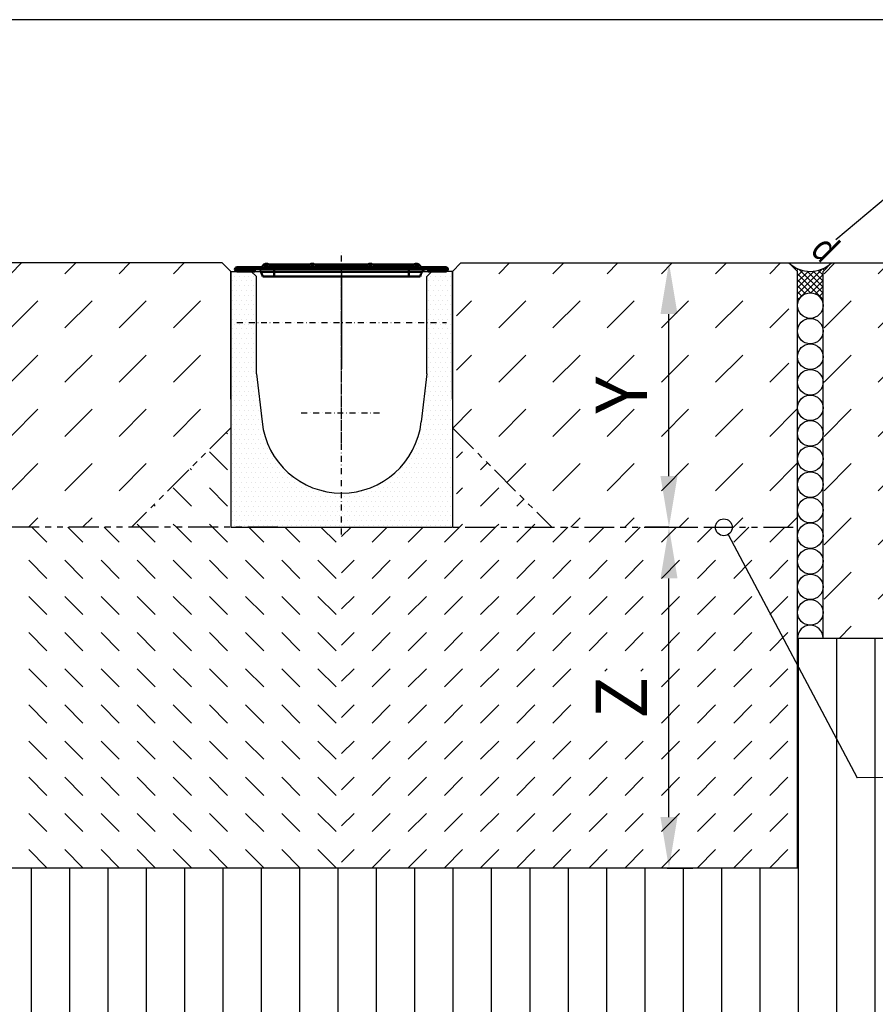
# Model space of a CAD drawing. Extents: x 0 to 1650, y 0 to 1155.
# Drawn here: x 578 to 1080, y 577 to 1155 of the extents above; entities that cross this region are included whole.
import ezdxf

# ---------------------------------------------------------------- set-up
doc = ezdxf.new("R2010")
doc.units = 0
doc.header["$LTSCALE"] = 7
doc.header["$MEASUREMENT"] = 0
for name, pattern in [('AUSGEZOGEN', [0]), ('PHANTOMX2', [5, 2.5, -0.5, 0.5, -0.5, 0.5, -0.5]), ('STRICHPUNKT', [1, 0.5, -0.25, 0, -0.25])]:
    doc.linetypes.add(name, pattern=pattern)
doc.layers.get('DEFPOINTS').update_dxf_attribs({"linetype": 'CONTINUOUS'})
for name, color, linetype in [('EINBAUFORMAT', 11, 'CONTINUOUS'), ('HILFSLINIE', 4, 'AUSGEZOGEN'), ('MITTE', 1, 'STRICHPUNKT'), ('PHANTOM', 7, 'PHANTOMX2'), ('SCHRAFF', 6, 'CONTINUOUS'), ('SICHTBAR', 7, 'CONTINUOUS')]:
    doc.layers.add(name, color=color, linetype=linetype)
doc.layers.add('Sichtbare Kanten', color=7, linetype='CONTINUOUS', lineweight=50)
doc.styles.add('BEMSTIL', font='simplex.shx', dxfattribs={"width": 0.8})
doc.styles.add('SYMATH', font='symath', dxfattribs={"width": 0.8, "height": 7})
doc.dimstyles.new('BEMASS', dxfattribs={"dimscale": 10, "dimtxt": 3, "dimasz": 3, "dimexe": 1.4, "dimexo": 0, "dimgap": 1.3, "dimtad": 1, "dimtxsty": 'BEMSTIL', "dimcen": 3, "dimclrd": 3, "dimclre": 3, "dimclrt": 7, "dimadec": 0, "dimazin": 0, "dimtfac": 0.875, "dimtmove": 0, "dimatfit": 0, "dimfxl": 0, "dimtolj": 1, "dimlwd": 25, "dimlwe": 25, "dimarcsym": 0})

# ---------------------------------------------------------------- blocks, each defined once
blk = doc.blocks.new('*D0')
at = {"layer": 'DEFPOINTS', "color": 0}
for p in [(958.06, 857.34), (959.07, 857.34), (958.06, 657.34)]:
    blk.add_point(p, dxfattribs=at)
at = {"layer": 'SCHRAFF', "color": 3, "lineweight": 25}
for p, q in [((958.06, 857.34), (973.07, 857.34)), ((959.07, 687.34), (959.07, 827.34)), ((958.06, 657.34), (973.07, 657.34))]:
    blk.add_line(p, q, dxfattribs=at)
at = {"layer": 'SCHRAFF', "color": 3}
for points in [[(954.07, 827.34), (964.07, 827.34), (959.07, 857.34)], [(954.07, 687.34), (964.07, 687.34), (959.07, 657.34)]]:
    blk.add_solid(points, dxfattribs=at)
at = {"layer": 'SCHRAFF', "color": 7, "insert": (931.07, 757.34), "char_height": 30, "attachment_point": 5, "rotation": 90, "style": 'BEMSTIL'}
blk.add_mtext('\\A1;Z', dxfattribs=at)
blk = doc.blocks.new('*D1')
at = {"layer": 'DEFPOINTS', "color": 0}
for p in [(959.07, 1012.34), (959.07, 1012.34), (959.07, 857.34)]:
    blk.add_point(p, dxfattribs=at)
at = {"layer": 'SCHRAFF', "color": 3, "lineweight": 25}
for p, q in [((959.07, 1012.34), (973.07, 1012.34)), ((959.07, 887.34), (959.07, 982.34)), ((959.07, 857.34), (945.07, 857.34))]:
    blk.add_line(p, q, dxfattribs=at)
at = {"layer": 'SCHRAFF', "color": 3}
for points in [[(954.07, 982.34), (964.07, 982.34), (959.07, 1012.34)], [(954.07, 887.34), (964.07, 887.34), (959.07, 857.34)]]:
    blk.add_solid(points, dxfattribs=at)
at = {"layer": 'SCHRAFF', "color": 7, "insert": (931.07, 934.84), "char_height": 30, "attachment_point": 5, "rotation": 90, "style": 'BEMSTIL'}
blk.add_mtext('\\A1;Y', dxfattribs=at)
blk = doc.blocks.new('a')
at = {"layer": 'SCHRAFF'}
h = blk.add_hatch(dxfattribs=at)
h.set_pattern_fill('DOTS', color=256, scale=45, style=0)
h.set_pattern_definition([(0, (-2684.9976, -1059.7565), (1.40625, 2.8125), [0, -2.8125])])
h.paths.add_polyline_path([(-65, -67), (0, -67), (0, -47, -0.381708), (-46.7, -5.26), (-50, 23), (-50, 80), (-53, 83), (-61.37, 83), (-65, 83)])
h.paths.add_polyline_path([(0, -47), (0, -67), (65, -67), (65, 83), (53, 83), (50, 80), (50, 23), (46.7, -5.26, -0.381708)])
at = {"layer": 'MITTE'}
for p, q in [((0, -17.65), (0, 95.54)), ((0, -17.67), (0, 95.51)), ((0, -71.34), (0, 87.18)), ((-23.8, 0), (23.8, 0))]:
    blk.add_line(p, q, dxfattribs=at)
at = {"layer": 'SCHRAFF', "ltscale": 10}
blk.add_line((-0.25, 87.18), (0.39, 87.18), dxfattribs=at)
at = {"layer": 'SICHTBAR'}
for p, q in [((-65, 83), (-65, -67)), ((-65, 83), (-53, 83)), ((-53, 83), (-50, 80)), ((53, 83), (50, 80)), ((65, 83), (53, 83)), ((65, 83), (65, -67)), ((-50, 23), (-50, 80)), ((50, 23), (50, 80)), ((-50, 23), (-46.7, -5.26)), ((50, 23), (46.7, -5.26)), ((-65, -67), (65, -67))]:
    blk.add_line(p, q, dxfattribs=at)
blk.add_arc((0, 0), 47, 186.43097, 353.56903, dxfattribs=at)
at = {"layer": 'Sichtbare Kanten', "linetype": 'Continuous', "lineweight": 50}
for p, q in [((-42.62, 87), (-18.62, 87)), ((-15.62, 87), (15.38, 87)), ((18.38, 87), (42.38, 87)), ((-47.58, 85.5), (-61.37, 85.5)), ((-61.37, 84.3), (-47.58, 84.3)), ((-61.37, 84.2), (-53.37, 84.2)), ((-50.95, 83), (-61.37, 83)), ((-51, 84.2), (-50.91, 83)), ((-39.62, 82.76), (-47.35, 82.76)), ((-43.1, 85.2), (-18.13, 85.2)), ((-43.09, 85.8), (-18.14, 85.8)), ((-18.94, 84.3), (-42.29, 84.3)), ((-39.62, 84.3), (-39.62, 82.76)), ((-39.62, 80), (-39.62, 82.76)), ((-39.62, 82.76), (39.38, 82.76)), ((-16.1, 85.2), (15.87, 85.2)), ((-16.09, 85.8), (15.86, 85.8)), ((15.06, 84.3), (-15.29, 84.3)), ((17.9, 85.2), (42.87, 85.2)), ((17.91, 85.8), (42.86, 85.8)), ((42.06, 84.3), (18.71, 84.3)), ((39.38, 84.3), (39.38, 82.76)), ((39.38, 80), (39.38, 82.76)), ((47.12, 82.76), (39.38, 82.76)), ((61.13, 85.5), (47.35, 85.5)), ((47.35, 84.3), (61.13, 84.3)), ((50.76, 84.2), (50.71, 83)), ((50.71, 83), (61.13, 83)), ((61.13, 84.2), (50.76, 84.2)), ((-39.62, 80), (-46.29, 80)), ((-39.62, 80), (39.09, 80)), ((39.09, 80), (39.38, 80)), ((46.06, 80), (39.38, 80))]:
    blk.add_line(p, q, dxfattribs=at)
at = {"layer": 'Sichtbare Kanten', "ltscale": 10}
blk.add_line((-53.37, 84.2), (-50.87, 84.2), dxfattribs=at)
at = {"layer": 'Sichtbare Kanten', "linetype": 'Continuous', "lineweight": 50}
for points in [[(-18.61, 86.97), (-18.61, 86.97), (-18.61, 86.96), (-18.61, 86.95), (-18.61, 86.94), (-18.61, 86.94), (-18.61, 86.93), (-18.61, 86.92), (-18.61, 86.91), (-18.61, 86.89), (-18.6, 86.88), (-18.6, 86.87), (-18.6, 86.86), (-18.6, 86.84), (-18.6, 86.83), (-18.6, 86.81), (-18.59, 86.8), (-18.59, 86.78), (-18.59, 86.76), (-18.59, 86.74), (-18.59, 86.73), (-18.59, 86.71), (-18.58, 86.69), (-18.58, 86.67), (-18.58, 86.65)], [(42.39, 86.97), (42.39, 86.97), (42.39, 86.96), (42.39, 86.95), (42.39, 86.94), (42.39, 86.94), (42.39, 86.93), (42.39, 86.92), (42.39, 86.91), (42.39, 86.89), (42.4, 86.88), (42.4, 86.87), (42.4, 86.86), (42.4, 86.84), (42.4, 86.83), (42.4, 86.81), (42.41, 86.8), (42.41, 86.78), (42.41, 86.76), (42.41, 86.74), (42.41, 86.73), (42.41, 86.71), (42.42, 86.69), (42.42, 86.67), (42.42, 86.65)], [(-46.28, 86.25), (-46.65, 85.79), (-47.58, 85.5)], [(-47.58, 85.5), (-47.51, 85.5), (-47.45, 85.51), (-47.38, 85.51), (-47.32, 85.52), (-47.26, 85.54), (-47.19, 85.55), (-47.13, 85.57), (-47.07, 85.59), (-47.01, 85.61), (-46.95, 85.64), (-46.89, 85.67), (-46.83, 85.7), (-46.77, 85.73), (-46.72, 85.77), (-46.67, 85.81), (-46.62, 85.85), (-46.57, 85.89), (-46.52, 85.94), (-46.47, 85.99), (-46.43, 86.04), (-46.39, 86.09), (-46.35, 86.14), (-46.31, 86.19), (-46.28, 86.25)], [(-47.57, 84.3), (-47.45, 84.3), (-47.34, 84.31), (-47.22, 84.32), (-47.1, 84.34), (-46.99, 84.36), (-46.87, 84.39), (-46.76, 84.43), (-46.65, 84.46), (-46.54, 84.51), (-46.43, 84.55), (-46.33, 84.61), (-46.22, 84.66), (-46.12, 84.72), (-46.02, 84.79), (-45.93, 84.86), (-45.84, 84.93), (-45.75, 85.01), (-45.66, 85.09), (-45.58, 85.18), (-45.51, 85.27), (-45.43, 85.36), (-45.36, 85.45), (-45.3, 85.55), (-45.24, 85.65)], [(-47.57, 84.3), (-47.56, 84.3), (-47.53, 84.3), (-47.47, 84.3), (-47.38, 84.3), (-47.27, 84.3), (-47.14, 84.3), (-46.99, 84.3), (-46.81, 84.3), (-46.62, 84.3), (-46.4, 84.3), (-46.16, 84.3), (-45.91, 84.3), (-45.64, 84.3), (-45.35, 84.3), (-45.05, 84.3), (-44.74, 84.3), (-44.42, 84.3), (-44.1, 84.3), (-43.77, 84.3), (-43.45, 84.3), (-43.14, 84.3), (-42.84, 84.3), (-42.56, 84.3), (-42.29, 84.3)], [(-45.24, 85.65), (-45.23, 85.65), (-45.2, 85.65), (-45.16, 85.64), (-45.11, 85.63), (-45.03, 85.62), (-44.95, 85.6), (-44.85, 85.58), (-44.74, 85.56), (-44.63, 85.53), (-44.51, 85.5), (-44.4, 85.46), (-44.29, 85.42), (-44.2, 85.4), (-44.12, 85.39), (-44.04, 85.39), (-43.95, 85.42), (-43.85, 85.45), (-43.74, 85.49), (-43.62, 85.52), (-43.51, 85.55), (-43.4, 85.58), (-43.29, 85.6), (-43.21, 85.62), (-43.13, 85.63)], [(-43.1, 85.2), (-43.11, 85.22), (-43.12, 85.24), (-43.12, 85.26), (-43.13, 85.28), (-43.14, 85.3), (-43.14, 85.32), (-43.14, 85.34), (-43.15, 85.36), (-43.15, 85.38), (-43.15, 85.4), (-43.15, 85.42), (-43.15, 85.44), (-43.15, 85.45), (-43.15, 85.47), (-43.15, 85.49), (-43.15, 85.51), (-43.15, 85.52), (-43.15, 85.54), (-43.15, 85.56), (-43.14, 85.57), (-43.14, 85.59), (-43.14, 85.6), (-43.13, 85.62), (-43.13, 85.63)], [(-43.13, 85.63), (-43.13, 85.64), (-43.12, 85.66), (-43.12, 85.67), (-43.12, 85.68), (-43.12, 85.69), (-43.11, 85.7), (-43.11, 85.71), (-43.11, 85.72), (-43.11, 85.73), (-43.1, 85.74), (-43.1, 85.75), (-43.1, 85.76), (-43.1, 85.76), (-43.1, 85.77), (-43.1, 85.78), (-43.09, 85.78), (-43.09, 85.79), (-43.09, 85.79), (-43.09, 85.79), (-43.09, 85.8), (-43.09, 85.8), (-43.09, 85.8), (-43.09, 85.8), (-43.09, 85.8)], [(-42.29, 84.3), (-42.32, 84.3), (-42.35, 84.31), (-42.39, 84.32), (-42.42, 84.33), (-42.45, 84.34), (-42.49, 84.36), (-42.52, 84.38), (-42.55, 84.41), (-42.59, 84.43), (-42.62, 84.46), (-42.66, 84.5), (-42.69, 84.54), (-42.73, 84.58), (-42.76, 84.62), (-42.8, 84.66), (-42.83, 84.71), (-42.86, 84.76), (-42.9, 84.82), (-42.93, 84.88), (-42.97, 84.94), (-43, 85), (-43.03, 85.06), (-43.07, 85.13), (-43.1, 85.2)], [(-18.94, 84.3), (-18.91, 84.3), (-18.88, 84.31), (-18.84, 84.32), (-18.81, 84.33), (-18.78, 84.34), (-18.75, 84.36), (-18.71, 84.38), (-18.68, 84.41), (-18.64, 84.43), (-18.61, 84.46), (-18.57, 84.5), (-18.54, 84.54), (-18.51, 84.58), (-18.47, 84.62), (-18.44, 84.66), (-18.4, 84.71), (-18.37, 84.76), (-18.33, 84.82), (-18.3, 84.88), (-18.26, 84.94), (-18.23, 85), (-18.2, 85.06), (-18.16, 85.13), (-18.13, 85.2)], [(-18.94, 84.3), (-18.92, 84.3), (-18.91, 84.3), (-18.89, 84.3), (-18.87, 84.3), (-18.85, 84.3), (-18.83, 84.3), (-18.81, 84.3), (-18.8, 84.3), (-18.78, 84.3), (-18.76, 84.3), (-18.74, 84.3), (-18.72, 84.3), (-18.7, 84.3), (-18.68, 84.3), (-18.66, 84.3), (-18.65, 84.3), (-18.63, 84.3), (-18.61, 84.3), (-18.59, 84.3), (-18.57, 84.3), (-18.55, 84.3), (-18.53, 84.3), (-18.51, 84.3), (-18.49, 84.3)], [(-17.44, 85.47), (-17.47, 85.39), (-17.5, 85.3), (-17.54, 85.22), (-17.57, 85.14), (-17.61, 85.06), (-17.65, 84.98), (-17.68, 84.91), (-17.73, 84.85), (-17.77, 84.78), (-17.81, 84.72), (-17.85, 84.66), (-17.9, 84.61), (-17.94, 84.56), (-17.99, 84.52), (-18.04, 84.48), (-18.09, 84.44), (-18.14, 84.41), (-18.19, 84.38), (-18.24, 84.36), (-18.29, 84.34), (-18.34, 84.32), (-18.39, 84.31), (-18.44, 84.3), (-18.49, 84.3)], [(-18.49, 84.3), (-18.39, 84.3), (-18.28, 84.3), (-18.17, 84.3), (-18.05, 84.3), (-17.94, 84.3), (-17.83, 84.3), (-17.71, 84.3), (-17.59, 84.3), (-17.47, 84.29), (-17.35, 84.29), (-17.23, 84.29), (-17.12, 84.29), (-17, 84.29), (-16.88, 84.29), (-16.76, 84.29), (-16.64, 84.3), (-16.52, 84.3), (-16.4, 84.3), (-16.29, 84.3), (-16.18, 84.3), (-16.06, 84.3), (-15.95, 84.3), (-15.85, 84.3), (-15.74, 84.3)], [(-18.14, 85.8), (-18.14, 85.8), (-18.14, 85.8), (-18.14, 85.8), (-18.14, 85.8), (-18.14, 85.79), (-18.14, 85.79), (-18.14, 85.79), (-18.14, 85.78), (-18.14, 85.78), (-18.13, 85.77), (-18.13, 85.76), (-18.13, 85.76), (-18.13, 85.75), (-18.13, 85.74), (-18.13, 85.73), (-18.12, 85.72), (-18.12, 85.71), (-18.12, 85.7), (-18.12, 85.69), (-18.11, 85.68), (-18.11, 85.67), (-18.11, 85.66), (-18.1, 85.64), (-18.1, 85.63)], [(-18.1, 85.63), (-18.1, 85.62), (-18.09, 85.6), (-18.09, 85.59), (-18.09, 85.57), (-18.09, 85.56), (-18.08, 85.54), (-18.08, 85.52), (-18.08, 85.51), (-18.08, 85.49), (-18.08, 85.47), (-18.08, 85.45), (-18.08, 85.44), (-18.08, 85.42), (-18.08, 85.4), (-18.08, 85.38), (-18.08, 85.36), (-18.09, 85.34), (-18.09, 85.32), (-18.1, 85.3), (-18.1, 85.28), (-18.11, 85.26), (-18.12, 85.24), (-18.12, 85.22), (-18.13, 85.2)], [(-18.1, 85.63), (-18.08, 85.63), (-18.06, 85.62), (-18.04, 85.62), (-18.02, 85.62), (-18, 85.61), (-17.97, 85.61), (-17.95, 85.6), (-17.92, 85.6), (-17.89, 85.59), (-17.87, 85.59), (-17.84, 85.58), (-17.81, 85.58), (-17.78, 85.57), (-17.75, 85.56), (-17.72, 85.56), (-17.69, 85.55), (-17.66, 85.54), (-17.63, 85.53), (-17.6, 85.52), (-17.57, 85.51), (-17.54, 85.5), (-17.5, 85.49), (-17.47, 85.48), (-17.44, 85.47)], [(-17.44, 85.48), (-17.41, 85.46), (-17.38, 85.45), (-17.35, 85.44), (-17.32, 85.43), (-17.29, 85.42), (-17.26, 85.41), (-17.23, 85.4), (-17.21, 85.39), (-17.18, 85.38), (-17.16, 85.38), (-17.14, 85.38), (-17.12, 85.37), (-17.09, 85.38), (-17.07, 85.38), (-17.05, 85.38), (-17.02, 85.39), (-17, 85.4), (-16.97, 85.41), (-16.94, 85.42), (-16.91, 85.43), (-16.88, 85.44), (-16.85, 85.45), (-16.82, 85.46), (-16.79, 85.48)], [(-16.79, 85.47), (-16.76, 85.48), (-16.73, 85.49), (-16.69, 85.5), (-16.66, 85.51), (-16.63, 85.52), (-16.6, 85.53), (-16.57, 85.54), (-16.54, 85.55), (-16.51, 85.56), (-16.48, 85.56), (-16.45, 85.57), (-16.42, 85.58), (-16.39, 85.58), (-16.36, 85.59), (-16.33, 85.59), (-16.31, 85.6), (-16.28, 85.6), (-16.26, 85.61), (-16.23, 85.61), (-16.21, 85.62), (-16.19, 85.62), (-16.17, 85.62), (-16.15, 85.63), (-16.13, 85.63)], [(-16.79, 85.48), (-16.76, 85.39), (-16.73, 85.3), (-16.69, 85.22), (-16.66, 85.14), (-16.62, 85.06), (-16.59, 84.98), (-16.55, 84.91), (-16.51, 84.85), (-16.46, 84.78), (-16.42, 84.72), (-16.38, 84.66), (-16.33, 84.61), (-16.29, 84.56), (-16.24, 84.52), (-16.19, 84.48), (-16.14, 84.44), (-16.09, 84.41), (-16.04, 84.38), (-15.99, 84.36), (-15.94, 84.34), (-15.89, 84.32), (-15.84, 84.31), (-15.79, 84.3), (-15.74, 84.3)], [(-16.1, 85.2), (-16.11, 85.22), (-16.12, 85.24), (-16.12, 85.26), (-16.13, 85.28), (-16.14, 85.3), (-16.14, 85.32), (-16.14, 85.34), (-16.15, 85.36), (-16.15, 85.38), (-16.15, 85.4), (-16.15, 85.42), (-16.15, 85.44), (-16.15, 85.45), (-16.15, 85.47), (-16.15, 85.49), (-16.15, 85.51), (-16.15, 85.52), (-16.15, 85.54), (-16.15, 85.56), (-16.14, 85.57), (-16.14, 85.59), (-16.14, 85.6), (-16.13, 85.62), (-16.13, 85.63)], [(-16.13, 85.63), (-16.13, 85.64), (-16.12, 85.66), (-16.12, 85.67), (-16.12, 85.68), (-16.12, 85.69), (-16.11, 85.7), (-16.11, 85.71), (-16.11, 85.72), (-16.11, 85.73), (-16.1, 85.74), (-16.1, 85.75), (-16.1, 85.76), (-16.1, 85.76), (-16.1, 85.77), (-16.1, 85.78), (-16.09, 85.78), (-16.09, 85.79), (-16.09, 85.79), (-16.09, 85.79), (-16.09, 85.8), (-16.09, 85.8), (-16.09, 85.8), (-16.09, 85.8), (-16.09, 85.8)], [(-15.29, 84.3), (-15.32, 84.3), (-15.35, 84.31), (-15.39, 84.32), (-15.42, 84.33), (-15.45, 84.34), (-15.49, 84.36), (-15.52, 84.38), (-15.55, 84.41), (-15.59, 84.43), (-15.62, 84.46), (-15.66, 84.5), (-15.69, 84.54), (-15.73, 84.58), (-15.76, 84.62), (-15.8, 84.66), (-15.83, 84.71), (-15.86, 84.76), (-15.9, 84.82), (-15.93, 84.88), (-15.97, 84.94), (-16, 85), (-16.03, 85.06), (-16.07, 85.13), (-16.1, 85.2)], [(-15.74, 84.3), (-15.72, 84.3), (-15.7, 84.3), (-15.68, 84.3), (-15.66, 84.3), (-15.64, 84.3), (-15.62, 84.3), (-15.6, 84.3), (-15.58, 84.3), (-15.57, 84.3), (-15.55, 84.3), (-15.53, 84.3), (-15.51, 84.3), (-15.49, 84.3), (-15.47, 84.3), (-15.45, 84.3), (-15.43, 84.3), (-15.42, 84.3), (-15.4, 84.3), (-15.38, 84.3), (-15.36, 84.3), (-15.34, 84.3), (-15.33, 84.3), (-15.31, 84.3), (-15.29, 84.3)], [(15.06, 84.3), (15.09, 84.3), (15.12, 84.31), (15.16, 84.32), (15.19, 84.33), (15.22, 84.34), (15.25, 84.36), (15.29, 84.38), (15.32, 84.41), (15.36, 84.43), (15.39, 84.46), (15.43, 84.5), (15.46, 84.54), (15.49, 84.58), (15.53, 84.62), (15.56, 84.66), (15.6, 84.71), (15.63, 84.76), (15.67, 84.82), (15.7, 84.88), (15.74, 84.94), (15.77, 85), (15.8, 85.06), (15.84, 85.13), (15.87, 85.2)], [(15.06, 84.3), (15.08, 84.3), (15.09, 84.3), (15.11, 84.3), (15.13, 84.3), (15.15, 84.3), (15.17, 84.3), (15.19, 84.3), (15.2, 84.3), (15.22, 84.3), (15.24, 84.3), (15.26, 84.3), (15.28, 84.3), (15.3, 84.3), (15.32, 84.3), (15.34, 84.3), (15.35, 84.3), (15.37, 84.3), (15.39, 84.3), (15.41, 84.3), (15.43, 84.3), (15.45, 84.3), (15.47, 84.3), (15.49, 84.3), (15.51, 84.3)], [(16.56, 85.48), (16.53, 85.39), (16.5, 85.3), (16.46, 85.22), (16.43, 85.14), (16.39, 85.06), (16.35, 84.98), (16.31, 84.91), (16.27, 84.85), (16.23, 84.78), (16.19, 84.72), (16.15, 84.66), (16.1, 84.61), (16.06, 84.56), (16.01, 84.52), (15.96, 84.48), (15.91, 84.44), (15.86, 84.41), (15.81, 84.38), (15.76, 84.36), (15.71, 84.34), (15.66, 84.32), (15.61, 84.31), (15.56, 84.3), (15.51, 84.3)], [(15.51, 84.3), (15.61, 84.3), (15.72, 84.3), (15.83, 84.3), (15.95, 84.3), (16.06, 84.3), (16.17, 84.3), (16.29, 84.3), (16.41, 84.3), (16.53, 84.29), (16.65, 84.29), (16.77, 84.29), (16.88, 84.29), (17, 84.29), (17.12, 84.29), (17.24, 84.29), (17.36, 84.3), (17.48, 84.3), (17.6, 84.3), (17.71, 84.3), (17.82, 84.3), (17.94, 84.3), (18.05, 84.3), (18.15, 84.3), (18.26, 84.3)], [(15.86, 85.8), (15.86, 85.8), (15.86, 85.8), (15.86, 85.8), (15.86, 85.8), (15.86, 85.79), (15.86, 85.79), (15.86, 85.79), (15.86, 85.78), (15.86, 85.78), (15.87, 85.77), (15.87, 85.76), (15.87, 85.76), (15.87, 85.75), (15.87, 85.74), (15.87, 85.73), (15.88, 85.72), (15.88, 85.71), (15.88, 85.7), (15.88, 85.69), (15.89, 85.68), (15.89, 85.67), (15.89, 85.66), (15.9, 85.64), (15.9, 85.63)], [(15.9, 85.63), (15.9, 85.62), (15.91, 85.6), (15.91, 85.59), (15.91, 85.57), (15.91, 85.56), (15.92, 85.54), (15.92, 85.52), (15.92, 85.51), (15.92, 85.49), (15.92, 85.47), (15.92, 85.45), (15.92, 85.44), (15.92, 85.42), (15.92, 85.4), (15.92, 85.38), (15.92, 85.36), (15.91, 85.34), (15.91, 85.32), (15.9, 85.3), (15.9, 85.28), (15.89, 85.26), (15.88, 85.24), (15.88, 85.22), (15.87, 85.2)], [(15.9, 85.63), (15.92, 85.63), (15.94, 85.62), (15.96, 85.62), (15.98, 85.62), (16, 85.61), (16.03, 85.61), (16.05, 85.6), (16.08, 85.6), (16.11, 85.59), (16.13, 85.59), (16.16, 85.58), (16.19, 85.58), (16.22, 85.57), (16.25, 85.56), (16.28, 85.56), (16.31, 85.55), (16.34, 85.54), (16.37, 85.53), (16.4, 85.52), (16.43, 85.51), (16.46, 85.5), (16.5, 85.49), (16.53, 85.48), (16.56, 85.47)], [(16.56, 85.48), (16.59, 85.46), (16.62, 85.45), (16.65, 85.44), (16.68, 85.43), (16.71, 85.42), (16.74, 85.41), (16.77, 85.4), (16.79, 85.39), (16.82, 85.38), (16.84, 85.38), (16.86, 85.38), (16.88, 85.37), (16.91, 85.38), (16.93, 85.38), (16.95, 85.38), (16.98, 85.39), (17, 85.4), (17.03, 85.41), (17.06, 85.42), (17.09, 85.43), (17.12, 85.44), (17.15, 85.45), (17.18, 85.46), (17.21, 85.48)], [(17.21, 85.47), (17.24, 85.48), (17.27, 85.49), (17.31, 85.5), (17.34, 85.51), (17.37, 85.52), (17.4, 85.53), (17.43, 85.54), (17.46, 85.55), (17.49, 85.56), (17.52, 85.56), (17.55, 85.57), (17.58, 85.58), (17.61, 85.58), (17.64, 85.59), (17.67, 85.59), (17.69, 85.6), (17.72, 85.6), (17.74, 85.61), (17.77, 85.61), (17.79, 85.62), (17.81, 85.62), (17.83, 85.62), (17.85, 85.63), (17.87, 85.63)], [(17.21, 85.48), (17.24, 85.39), (17.27, 85.3), (17.31, 85.22), (17.34, 85.14), (17.38, 85.06), (17.41, 84.98), (17.45, 84.91), (17.49, 84.85), (17.54, 84.78), (17.58, 84.72), (17.62, 84.66), (17.67, 84.61), (17.71, 84.56), (17.76, 84.52), (17.81, 84.48), (17.86, 84.44), (17.91, 84.41), (17.96, 84.38), (18.01, 84.36), (18.06, 84.34), (18.11, 84.32), (18.16, 84.31), (18.21, 84.3), (18.26, 84.3)], [(17.9, 85.2), (17.89, 85.22), (17.88, 85.24), (17.88, 85.26), (17.87, 85.28), (17.86, 85.3), (17.86, 85.32), (17.86, 85.34), (17.85, 85.36), (17.85, 85.38), (17.85, 85.4), (17.85, 85.42), (17.85, 85.44), (17.85, 85.45), (17.85, 85.47), (17.85, 85.49), (17.85, 85.51), (17.85, 85.52), (17.85, 85.54), (17.85, 85.56), (17.86, 85.57), (17.86, 85.59), (17.86, 85.6), (17.87, 85.62), (17.87, 85.63)], [(17.87, 85.63), (17.87, 85.64), (17.88, 85.66), (17.88, 85.67), (17.88, 85.68), (17.88, 85.69), (17.89, 85.7), (17.89, 85.71), (17.89, 85.72), (17.89, 85.73), (17.9, 85.74), (17.9, 85.75), (17.9, 85.76), (17.9, 85.76), (17.9, 85.77), (17.9, 85.78), (17.91, 85.78), (17.91, 85.79), (17.91, 85.79), (17.91, 85.79), (17.91, 85.8), (17.91, 85.8), (17.91, 85.8), (17.91, 85.8), (17.91, 85.8)], [(18.71, 84.3), (18.68, 84.3), (18.65, 84.31), (18.61, 84.32), (18.58, 84.33), (18.55, 84.34), (18.51, 84.36), (18.48, 84.38), (18.45, 84.41), (18.41, 84.43), (18.38, 84.46), (18.34, 84.5), (18.31, 84.54), (18.27, 84.58), (18.24, 84.62), (18.2, 84.66), (18.17, 84.71), (18.14, 84.76), (18.1, 84.82), (18.07, 84.88), (18.03, 84.94), (18, 85), (17.97, 85.06), (17.93, 85.13), (17.9, 85.2)], [(18.26, 84.3), (18.28, 84.3), (18.3, 84.3), (18.32, 84.3), (18.34, 84.3), (18.36, 84.3), (18.38, 84.3), (18.4, 84.3), (18.42, 84.3), (18.43, 84.3), (18.45, 84.3), (18.47, 84.3), (18.49, 84.3), (18.51, 84.3), (18.53, 84.3), (18.55, 84.3), (18.57, 84.3), (18.58, 84.3), (18.6, 84.3), (18.62, 84.3), (18.64, 84.3), (18.66, 84.3), (18.67, 84.3), (18.69, 84.3), (18.71, 84.3)], [(42.06, 84.3), (42.09, 84.3), (42.12, 84.31), (42.16, 84.32), (42.19, 84.33), (42.22, 84.34), (42.25, 84.36), (42.29, 84.38), (42.32, 84.41), (42.36, 84.43), (42.39, 84.46), (42.43, 84.5), (42.46, 84.54), (42.49, 84.58), (42.53, 84.62), (42.56, 84.66), (42.6, 84.71), (42.63, 84.76), (42.67, 84.82), (42.7, 84.88), (42.74, 84.94), (42.77, 85), (42.8, 85.06), (42.84, 85.13), (42.87, 85.2)], [(42.09, 84.3), (42.35, 84.3), (42.63, 84.3), (42.92, 84.3), (43.22, 84.3), (43.54, 84.3), (43.86, 84.3), (44.18, 84.3), (44.5, 84.3), (44.82, 84.3), (45.12, 84.3), (45.4, 84.3), (45.68, 84.3), (45.93, 84.3), (46.17, 84.3), (46.38, 84.3), (46.58, 84.3), (46.76, 84.3), (46.91, 84.3), (47.04, 84.3), (47.15, 84.3), (47.24, 84.3), (47.3, 84.3), (47.34, 84.3), (47.35, 84.3)], [(42.86, 85.8), (42.86, 85.8), (42.86, 85.8), (42.86, 85.8), (42.86, 85.8), (42.86, 85.79), (42.86, 85.79), (42.86, 85.79), (42.86, 85.78), (42.86, 85.78), (42.87, 85.77), (42.87, 85.76), (42.87, 85.76), (42.87, 85.75), (42.87, 85.74), (42.87, 85.73), (42.88, 85.72), (42.88, 85.71), (42.88, 85.7), (42.88, 85.69), (42.89, 85.68), (42.89, 85.67), (42.89, 85.66), (42.9, 85.64), (42.9, 85.63)], [(42.9, 85.63), (42.9, 85.62), (42.91, 85.6), (42.91, 85.59), (42.91, 85.57), (42.91, 85.56), (42.92, 85.54), (42.92, 85.52), (42.92, 85.51), (42.92, 85.49), (42.92, 85.47), (42.92, 85.45), (42.92, 85.44), (42.92, 85.42), (42.92, 85.4), (42.92, 85.38), (42.92, 85.36), (42.91, 85.34), (42.91, 85.32), (42.9, 85.3), (42.9, 85.28), (42.89, 85.26), (42.88, 85.24), (42.88, 85.22), (42.87, 85.2)], [(42.95, 85.6), (43.03, 85.58), (43.12, 85.55), (43.21, 85.53), (43.32, 85.5), (43.42, 85.48), (43.52, 85.45), (43.62, 85.43), (43.72, 85.41), (43.81, 85.39), (43.89, 85.38), (43.98, 85.39), (44.07, 85.42), (44.17, 85.46), (44.28, 85.5), (44.4, 85.53), (44.51, 85.56), (44.62, 85.58), (44.72, 85.6), (44.8, 85.62), (44.88, 85.63), (44.93, 85.64), (44.98, 85.65), (45, 85.65), (45.01, 85.65)], [(45.01, 85.65), (45.07, 85.55), (45.14, 85.45), (45.21, 85.36), (45.28, 85.27), (45.36, 85.18), (45.44, 85.09), (45.52, 85.01), (45.61, 84.93), (45.7, 84.86), (45.8, 84.79), (45.9, 84.72), (46, 84.66), (46.1, 84.61), (46.21, 84.55), (46.31, 84.51), (46.42, 84.46), (46.54, 84.43), (46.65, 84.39), (46.76, 84.36), (46.88, 84.34), (46.99, 84.32), (47.11, 84.31), (47.23, 84.3), (47.35, 84.3)], [(46.05, 86.25), (46.41, 85.79), (47.35, 85.5)], [(46.05, 86.25), (46.08, 86.19), (46.12, 86.14), (46.16, 86.09), (46.2, 86.04), (46.24, 85.99), (46.29, 85.94), (46.33, 85.89), (46.38, 85.85), (46.44, 85.81), (46.49, 85.77), (46.54, 85.74), (46.6, 85.7), (46.66, 85.67), (46.71, 85.64), (46.77, 85.61), (46.84, 85.59), (46.9, 85.57), (46.96, 85.55), (47.02, 85.54), (47.09, 85.52), (47.15, 85.51), (47.22, 85.51), (47.28, 85.5), (47.35, 85.5)]]:
    blk.add_lwpolyline(points, dxfattribs=at)
for centre, radius, start, end in [((-44.12, 85), 2.5, 53.1301, 150), ((-44.12, 85), 2.5, 53.1301, 150), ((-17.12, 85), 2.5, 53.1301, 126.8699), ((-17.12, 85), 2.5, 53.1301, 126.8699), ((16.88, 85), 2.5, 53.1301, 126.8699), ((16.88, 85), 2.5, 53.1301, 126.8699), ((43.88, 85), 2.5, 30, 126.8699), ((43.88, 85), 2.5, 30, 126.8699), ((-61.37, 84.25), 1.25, 90, 270), ((-61.37, 84.25), 0.05, 90, 270), ((-49.85, 81.5), 2.8, 26.71615, 47.7949), ((-60.75, 76.01), 15, 15.41393, 26.72716), ((-44.12, 85), 1.3, 37.97987, 150), ((-17.12, 85), 1.3, 37.97987, 142.02013), ((16.88, 85), 1.3, 37.97987, 142.02013), ((16.88, 85), 1.3, 37.97987, 142.02013), ((43.88, 85), 1.3, 30, 142.02013), ((60.52, 76.01), 15, 153.27284, 164.58607), ((49.62, 81.5), 2.8, 90, 153.27284), ((61.13, 84.25), 1.25, 270, 90), ((61.13, 84.25), 0.05, 270, 90)]:
    blk.add_arc(centre, radius, start, end, dxfattribs=at)

msp = doc.modelspace()

# ---------------------------------------------------------------- hatches: boundary and pattern name
at = {"layer": 'SCHRAFF'}
h = msp.add_hatch(dxfattribs=at)
h.set_pattern_fill('DASH', color=256, scale=180, angle=45, style=0)
h.set_pattern_definition([(45, (0, 19.59), (2e-15, 31.8198), [22.5, -22.5])])
h.paths.add_polyline_path([(566.382, 969.269, -0.2562214), (568.666, 973.434), (548.258, 1012.34), (504.468, 1012.34), (499.468, 1007.34), (499.468, 857.34), (558.037, 857.34, -0.9874274), (567.914, 857.34), (643.671, 857.34), (699.468, 913.137), (699.468, 932.34), (699.468, 946.145, -0.3616455), (661.384, 991.912, -0.1140854), (666.107, 1012.34), (548.258, 1012.34), (568.666, 973.434, -0.5920761), (576.26, 969.269, -1)])
h.paths.add_polyline_path([(566.382, 969.269, 1), (576.26, 969.269, 1)], flags=17)
h.paths.add_polyline_path([(699.468, 946.145), (699.468, 1007.34), (694.468, 1012.34), (666.107, 1012.34, 0.1140854), (661.384, 991.912, 0.3616455)])
h.paths.add_polyline_path([(699.468, 913.137), (706.171, 919.84), (705.851, 925.957), (699.468, 932.34)])
h.paths.add_polyline_path([(834.468, 932.34), (828.086, 925.957), (827.765, 919.84), (834.468, 913.137)])
h.paths.add_polyline_path([(890.265, 857.34), (1034.468, 857.34), (1034.468, 792.34), (1100.514, 792.34), (1100.514, 1012.34), (1034.468, 1012.34), (1034.468, 952.34), (1029.468, 952.34), (1029.468, 1012.34), (839.468, 1012.34), (834.468, 1007.34), (834.468, 932.34), (834.468, 913.137)])
h.paths.add_polyline_path([(1128.994, 792.34), (1198.17, 792.34), (1198.17, 1007.34), (1193.17, 1012.34), (1128.994, 1012.34)])
h.paths.add_polyline_path([(908.568, 918.197), (908.568, 951.483), (953.568, 951.483), (953.568, 918.197)], flags=24)
h = msp.add_hatch(dxfattribs=at)
h.set_pattern_fill('ANSI31', color=256, scale=20, style=0)
h.set_pattern_definition([(45, (-138.7015, -2.277), (-1.767767, 1.767767), [])])
h.paths.add_polyline_path([(1034.468, 987.34, -1), (1049.468, 987.34), (1049.468, 1007.34), (1054.468, 1012.34, -0.4), (1029.468, 1012.34), (1034.468, 1007.34)])
h = msp.add_hatch(dxfattribs=at)
h.set_pattern_fill('ANSI31', color=256, scale=20, angle=90, style=0)
h.set_pattern_definition([(135, (-138.7015, -2.277), (-1.767767, -1.767767), [])])
h.paths.add_polyline_path([(1029.468, 1012.34), (1034.468, 1007.34), (1034.468, 987.34, -1), (1049.468, 987.34), (1049.468, 1007.34), (1054.468, 1012.34, -0.4)])
h = msp.add_hatch(dxfattribs=at)
h.set_pattern_fill('ANSI31', color=256, scale=180, angle=45, style=0)
h.paths.add_polyline_path([(499.468, 757.648), (499.468, 792.34), (484.468, 792.34), (316.843, 792.34), (316.843, 618.629), (410.852, 618.629)])
h.paths.add_polyline_path([(766.968, 657.34), (499.468, 657.34), (499.468, 757.648), (410.852, 618.629), (316.843, 618.629), (316.843, 452.34), (766.968, 452.34)])
h.paths.add_polyline_path([(1100.514, 792.34), (1034.468, 792.34), (1034.468, 657.34), (766.968, 657.34), (766.968, 452.34), (1100.514, 452.34)])
h.paths.add_polyline_path([(1275.731, 792.34), (1128.994, 792.34), (1128.994, 452.34), (1275.731, 452.34)])

# ---------------------------------------------------------------- linework, layer by layer
at = {"layer": 'EINBAUFORMAT'}
msp.add_line((1650, 1155), (0, 1155), dxfattribs=at)
at = {"layer": 'HILFSLINIE', "color": 4}
for p, q in [((1057.042, 1026.081), (1097.838, 1060.393)), ((1604.607, 711.036), (1069.507, 710.407))]:
    msp.add_line(p, q, dxfattribs=at)
at = {"layer": 'HILFSLINIE'}
msp.add_line((993.876, 853.113), (1069.507, 710.407), dxfattribs=at)
at = {"layer": 'HILFSLINIE', "ltscale": 100}
msp.add_circle((991.221, 857.277), 4.939, dxfattribs=at)
at = {"layer": 'MITTE'}
msp.add_line((705.468, 977.34), (828.468, 977.34), dxfattribs=at)
at = {"layer": 'PHANTOM'}
for p, q in [((701.968, 915.637), (643.671, 857.34)), ((831.968, 915.637), (890.265, 857.34)), ((729.468, 857.34), (499.468, 857.34)), ((804.468, 857.34), (1034.468, 857.34))]:
    msp.add_line(p, q, dxfattribs=at)
at = {"layer": 'SCHRAFF'}
for p, q in [((766.968, 1007.34), (766.968, 950.163)), ((699.468, 912.735), (699.267, 912.936)), ((700.036, 912.168), (699.468, 912.735)), ((699.468, 891.522), (689.429, 901.561)), ((834.468, 898.108), (837.922, 901.561)), ((678.823, 890.955), (678.054, 891.723)), ((700.036, 890.955), (699.468, 891.522)), ((848.528, 890.955), (852.589, 895.016)), ((678.823, 869.741), (668.216, 880.348)), ((699.468, 870.309), (689.429, 880.348)), ((834.468, 876.895), (837.922, 880.348)), ((848.528, 869.741), (859.135, 880.348)), ((869.741, 869.741), (873.802, 873.802)), ((657.609, 869.741), (656.841, 870.51)), ((700.036, 869.741), (699.468, 870.309)), ((593.97, 848.528), (585.158, 857.34)), ((615.183, 848.528), (606.371, 857.34)), ((636.396, 848.528), (627.584, 857.34)), ((648.797, 857.34), (647.003, 859.135)), ((657.609, 848.528), (648.797, 857.34)), ((670.011, 857.34), (668.216, 859.135)), ((678.823, 848.528), (670.011, 857.34)), ((691.224, 857.34), (689.429, 859.135)), ((700.036, 848.528), (691.224, 857.34)), ((721.249, 848.528), (712.437, 857.34)), ((742.462, 848.528), (733.65, 857.34)), ((763.675, 848.528), (754.864, 857.34)), ((766.968, 851.821), (772.487, 857.34)), ((784.889, 848.528), (793.7, 857.34)), ((806.102, 848.528), (814.914, 857.34)), ((827.315, 848.528), (836.127, 857.34)), ((836.127, 857.34), (837.922, 859.135)), ((848.528, 848.528), (857.34, 857.34)), ((857.34, 857.34), (859.135, 859.135)), ((869.741, 848.528), (878.553, 857.34)), ((878.553, 857.34), (880.348, 859.135)), ((890.955, 848.528), (899.766, 857.34)), ((912.168, 848.528), (920.98, 857.34)), ((933.381, 848.528), (942.193, 857.34)), ((954.594, 848.528), (963.406, 857.34)), ((975.807, 848.528), (984.619, 857.34)), ((997.021, 848.528), (1005.832, 857.34)), ((1018.234, 848.528), (1027.046, 857.34)), ((593.97, 827.315), (583.363, 837.922)), ((615.183, 827.315), (604.576, 837.922)), ((636.396, 827.315), (625.79, 837.922)), ((657.609, 827.315), (647.003, 837.922)), ((678.823, 827.315), (668.216, 837.922)), ((700.036, 827.315), (689.429, 837.922)), ((721.249, 827.315), (710.642, 837.922)), ((742.462, 827.315), (731.856, 837.922)), ((763.675, 827.315), (753.069, 837.922)), ((766.968, 830.608), (774.282, 837.922)), ((784.889, 827.315), (795.495, 837.922)), ((806.102, 827.315), (816.708, 837.922)), ((827.315, 827.315), (837.922, 837.922)), ((848.528, 827.315), (859.135, 837.922)), ((869.741, 827.315), (880.348, 837.922)), ((890.955, 827.315), (901.561, 837.922)), ((912.168, 827.315), (922.774, 837.922)), ((933.381, 827.315), (943.988, 837.922)), ((954.594, 827.315), (965.201, 837.922)), ((975.807, 827.315), (986.414, 837.922)), ((997.021, 827.315), (1007.627, 837.922)), ((1018.234, 827.315), (1028.84, 837.922)), ((593.97, 806.102), (583.363, 816.708)), ((615.183, 806.102), (604.576, 816.708)), ((636.396, 806.102), (625.79, 816.708)), ((657.609, 806.102), (647.003, 816.708)), ((678.823, 806.102), (668.216, 816.708)), ((700.036, 806.102), (689.429, 816.708)), ((721.249, 806.102), (710.642, 816.708)), ((742.462, 806.102), (731.856, 816.708)), ((763.675, 806.102), (753.069, 816.708)), ((766.968, 809.395), (774.282, 816.708)), ((784.889, 806.102), (795.495, 816.708)), ((806.102, 806.102), (816.708, 816.708)), ((827.315, 806.102), (837.922, 816.708)), ((848.528, 806.102), (859.135, 816.708)), ((869.741, 806.102), (880.348, 816.708)), ((890.955, 806.102), (901.561, 816.708)), ((912.168, 806.102), (922.774, 816.708)), ((933.381, 806.102), (943.988, 816.708)), ((954.594, 806.102), (965.201, 816.708)), ((975.807, 806.102), (986.414, 816.708)), ((997.021, 806.102), (1007.627, 816.708)), ((1018.234, 806.102), (1028.84, 816.708)), ((593.97, 784.889), (583.363, 795.495)), ((615.183, 784.889), (604.576, 795.495)), ((636.396, 784.889), (625.79, 795.495)), ((657.609, 784.889), (647.003, 795.495)), ((678.823, 784.889), (668.216, 795.495)), ((700.036, 784.889), (689.429, 795.495)), ((721.249, 784.889), (710.642, 795.495)), ((742.462, 784.889), (731.856, 795.495)), ((763.675, 784.889), (753.069, 795.495)), ((766.968, 788.181), (774.282, 795.495)), ((784.889, 784.889), (795.495, 795.495)), ((806.102, 784.889), (816.708, 795.495)), ((827.315, 784.889), (837.922, 795.495)), ((848.528, 784.889), (859.135, 795.495)), ((869.741, 784.889), (880.348, 795.495)), ((890.955, 784.889), (901.561, 795.495)), ((912.168, 784.889), (922.774, 795.495)), ((933.381, 784.889), (943.988, 795.495)), ((954.594, 784.889), (965.201, 795.495)), ((975.807, 784.889), (986.414, 795.495)), ((997.021, 784.889), (1007.627, 795.495)), ((1018.234, 784.889), (1028.84, 795.495)), ((593.97, 763.675), (583.363, 774.282)), ((615.183, 763.675), (604.576, 774.282)), ((636.396, 763.675), (625.79, 774.282)), ((657.609, 763.675), (647.003, 774.282)), ((678.823, 763.675), (668.216, 774.282)), ((700.036, 763.675), (689.429, 774.282)), ((721.249, 763.675), (710.642, 774.282)), ((742.462, 763.675), (731.856, 774.282)), ((763.675, 763.675), (753.069, 774.282)), ((766.968, 766.968), (774.282, 774.282)), ((784.889, 763.675), (795.495, 774.282)), ((806.102, 763.675), (816.708, 774.282)), ((827.315, 763.675), (837.922, 774.282)), ((848.528, 763.675), (859.135, 774.282)), ((869.741, 763.675), (880.348, 774.282)), ((890.955, 763.675), (901.561, 774.282)), ((921.332, 772.84), (922.774, 774.282)), ((942.546, 772.84), (943.988, 774.282)), ((954.594, 763.675), (965.201, 774.282)), ((975.807, 763.675), (986.414, 774.282)), ((997.021, 763.675), (1007.627, 774.282)), ((1018.234, 763.675), (1028.84, 774.282)), ((593.97, 742.462), (583.363, 753.069)), ((615.183, 742.462), (604.576, 753.069)), ((636.396, 742.462), (625.79, 753.069)), ((657.609, 742.462), (647.003, 753.069)), ((678.823, 742.462), (668.216, 753.069)), ((700.036, 742.462), (689.429, 753.069)), ((721.249, 742.462), (710.642, 753.069)), ((742.462, 742.462), (731.856, 753.069)), ((763.675, 742.462), (753.069, 753.069)), ((766.968, 745.755), (774.282, 753.069)), ((784.889, 742.462), (795.495, 753.069)), ((806.102, 742.462), (816.708, 753.069)), ((827.315, 742.462), (837.922, 753.069)), ((848.528, 742.462), (859.135, 753.069)), ((869.741, 742.462), (880.348, 753.069)), ((890.955, 742.462), (901.561, 753.069)), ((954.594, 742.462), (965.201, 753.069)), ((975.807, 742.462), (986.414, 753.069)), ((997.021, 742.462), (1007.627, 753.069)), ((1018.234, 742.462), (1028.84, 753.069)), ((593.97, 721.249), (583.363, 731.856)), ((615.183, 721.249), (604.576, 731.856)), ((636.396, 721.249), (625.79, 731.856)), ((657.609, 721.249), (647.003, 731.856)), ((678.823, 721.249), (668.216, 731.856)), ((700.036, 721.249), (689.429, 731.856)), ((721.249, 721.249), (710.642, 731.856)), ((742.462, 721.249), (731.856, 731.856)), ((763.675, 721.249), (753.069, 731.856)), ((766.968, 724.542), (774.282, 731.856)), ((784.889, 721.249), (795.495, 731.856)), ((806.102, 721.249), (816.708, 731.856)), ((827.315, 721.249), (837.922, 731.856)), ((848.528, 721.249), (859.135, 731.856)), ((869.741, 721.249), (880.348, 731.856)), ((890.955, 721.249), (901.561, 731.856)), ((912.168, 721.249), (922.774, 731.856)), ((933.381, 721.249), (943.988, 731.856)), ((954.594, 721.249), (965.201, 731.856)), ((975.807, 721.249), (986.414, 731.856)), ((997.021, 721.249), (1007.627, 731.856)), ((1018.234, 721.249), (1028.84, 731.856)), ((593.97, 700.036), (583.363, 710.642)), ((615.183, 700.036), (604.576, 710.642)), ((636.396, 700.036), (625.79, 710.642)), ((657.609, 700.036), (647.003, 710.642)), ((678.823, 700.036), (668.216, 710.642)), ((700.036, 700.036), (689.429, 710.642)), ((721.249, 700.036), (710.642, 710.642)), ((742.462, 700.036), (731.856, 710.642)), ((763.675, 700.036), (753.069, 710.642)), ((766.968, 703.329), (774.282, 710.642)), ((784.889, 700.036), (795.495, 710.642)), ((806.102, 700.036), (816.708, 710.642)), ((827.315, 700.036), (837.922, 710.642)), ((848.528, 700.036), (859.135, 710.642)), ((869.741, 700.036), (880.348, 710.642)), ((890.955, 700.036), (901.561, 710.642)), ((912.168, 700.036), (922.774, 710.642)), ((933.381, 700.036), (943.988, 710.642)), ((954.594, 700.036), (965.201, 710.642)), ((975.807, 700.036), (986.414, 710.642)), ((997.021, 700.036), (1007.627, 710.642)), ((1018.234, 700.036), (1028.84, 710.642)), ((593.97, 678.823), (583.363, 689.429)), ((615.183, 678.823), (604.576, 689.429)), ((636.396, 678.823), (625.79, 689.429)), ((657.609, 678.823), (647.003, 689.429)), ((678.823, 678.823), (668.216, 689.429)), ((700.036, 678.823), (689.429, 689.429)), ((721.249, 678.823), (710.642, 689.429)), ((742.462, 678.823), (731.856, 689.429)), ((763.675, 678.823), (753.069, 689.429)), ((766.968, 682.115), (774.282, 689.429)), ((784.889, 678.823), (795.495, 689.429)), ((806.102, 678.823), (816.708, 689.429)), ((827.315, 678.823), (837.922, 689.429)), ((848.528, 678.823), (859.135, 689.429)), ((869.741, 678.823), (880.348, 689.429)), ((890.955, 678.823), (901.561, 689.429)), ((912.168, 678.823), (922.774, 689.429)), ((933.381, 678.823), (943.988, 689.429)), ((954.594, 678.823), (965.201, 689.429)), ((975.807, 678.823), (986.414, 689.429)), ((997.021, 678.823), (1007.627, 689.429)), ((1018.234, 678.823), (1028.84, 689.429)), ((593.97, 657.609), (583.363, 668.216)), ((615.183, 657.609), (604.576, 668.216)), ((636.396, 657.609), (625.79, 668.216)), ((657.609, 657.609), (647.003, 668.216)), ((678.823, 657.609), (668.216, 668.216)), ((700.036, 657.609), (689.429, 668.216)), ((721.249, 657.609), (710.642, 668.216)), ((742.462, 657.609), (731.856, 668.216)), ((763.675, 657.609), (753.069, 668.216)), ((766.968, 660.902), (774.282, 668.216)), ((784.889, 657.609), (795.495, 668.216)), ((806.102, 657.609), (816.708, 668.216)), ((827.315, 657.609), (837.922, 668.216)), ((848.528, 657.609), (859.135, 668.216)), ((869.741, 657.609), (880.348, 668.216)), ((890.955, 657.609), (901.561, 668.216)), ((912.168, 657.609), (922.774, 668.216)), ((933.381, 657.609), (943.988, 668.216)), ((954.594, 657.609), (965.201, 668.216)), ((975.807, 657.609), (986.414, 668.216)), ((997.021, 657.609), (1007.627, 668.216)), ((1018.234, 657.609), (1028.84, 668.216))]:
    msp.add_line(p, q, dxfattribs=at)
for centre in [(1041.968, 987.34), (1041.968, 972.34), (1041.968, 957.34), (1041.968, 942.34), (1041.968, 927.34), (1041.968, 912.34), (1041.968, 897.34), (1041.968, 882.34), (1041.968, 867.34), (1041.968, 852.34), (1041.968, 837.34), (1041.968, 822.34), (1041.968, 807.34)]:
    msp.add_circle(centre, 7.5, dxfattribs=at)
for centre, radius, start, end in [((1041.968, 1025.465), 18.125, 226.397181, 313.602819), ((1041.968, 792.34), 7.5, 0, 180)]:
    msp.add_arc(centre, radius, start, end, dxfattribs=at)
at = {"layer": 'SICHTBAR'}
for p, q in [((696.968, 1012.34), (504.468, 1012.34)), ((696.968, 1012.34), (701.968, 1007.34)), ((836.968, 1012.34), (831.968, 1007.34)), ((836.968, 1012.34), (1100.514, 1012.34)), ((1029.468, 1012.34), (1034.468, 1007.34)), ((1054.468, 1012.34), (1049.468, 1007.34)), ((1034.468, 792.34), (1034.468, 1007.34)), ((1049.468, 792.34), (1049.468, 1007.34)), ((1034.468, 657.34), (1034.468, 857.34)), ((1034.468, 792.34), (1100.514, 792.34)), ((1034.468, 657.34), (499.468, 657.34))]:
    msp.add_line(p, q, dxfattribs=at)
at = {"layer": 'SICHTBAR', "ltscale": 10}
for p, q in [((701.968, 932.34), (701.968, 1007.34)), ((701.968, 972.34), (701.968, 1007.34)), ((705.468, 1007.34), (828.468, 1007.34)), ((705.468, 1007.34), (828.468, 1007.34)), ((831.968, 932.34), (831.968, 1007.34)), ((729.468, 857.34), (804.468, 857.34)), ((729.468, 857.34), (804.468, 857.34))]:
    msp.add_line(p, q, dxfattribs=at)

# ---------------------------------------------------------------- block references
at = {"layer": 'SCHRAFF'}
msp.add_blockref('a', (766.968, 924.34), dxfattribs=at)

# ---------------------------------------------------------------- texts
at = {"layer": 'HILFSLINIE', "style": 'SYMATH', "width": 0.8}
msp.add_text('d', height=16, rotation=314.977992, dxfattribs=at).set_placement((1041.306, 1019.107))

# ---------------------------------------------------------------- dimensions: what is measured, and where the dimension line sits
at = {"layer": 'SCHRAFF'}
for base, p1, p2, text, picture, middle in [((959.068, 1012.34), (959.068, 857.34), (959.068, 1012.34), 'Y', '*D1', (931.068, 934.84)), ((959.068, 857.34), (958.061, 657.34), (958.061, 857.34), 'Z', '*D0', (931.068, 757.34))]:
    dim = msp.add_linear_dim(base=base, p1=p1, p2=p2, angle=90, text=text, dimstyle='BEMASS', dxfattribs=at)
    dim.commit()
    dim.dimension.update_dxf_attribs({"geometry": picture, "text_midpoint": middle})

doc.saveas('drawing.dxf')
